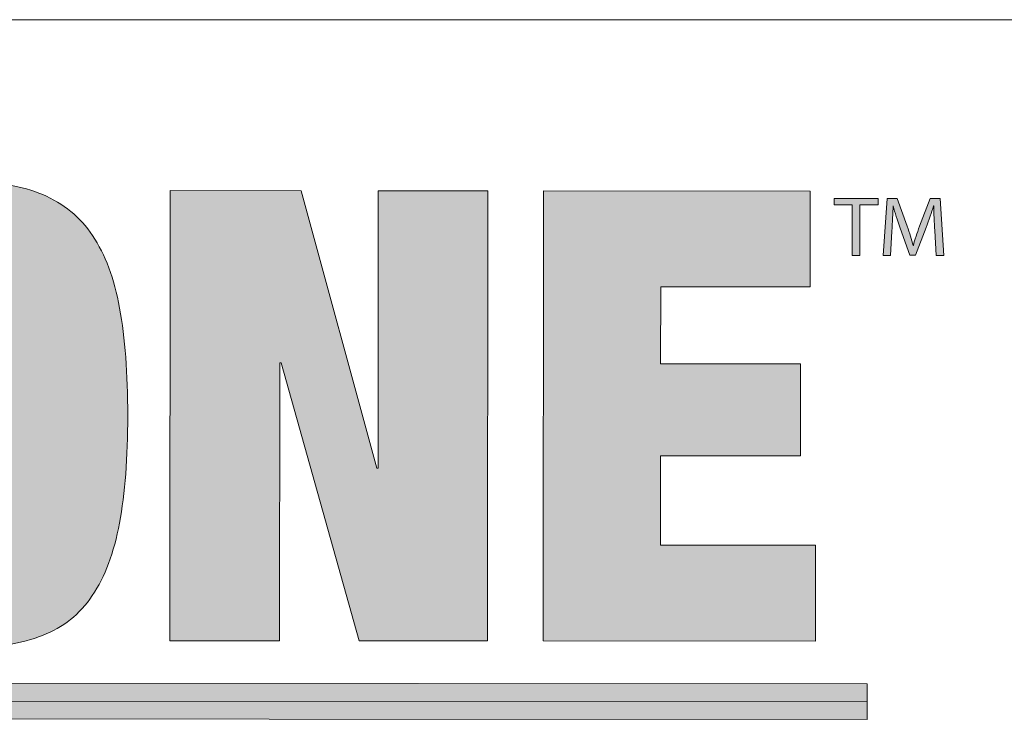
# Model space of a CAD drawing. Units: inches. Extents: x 0 to 4.62, y 0 to 5.75.
# Drawn here: x 0.77 to 1.14, y 5.48 to 5.75 of the extents above; entities that cross this region are included whole.
import ezdxf

# ---------------------------------------------------------------- set-up
doc = ezdxf.new("R2010")
doc.units = ezdxf.units.IN
doc.header["$MEASUREMENT"] = 0
doc.layers.add('Layer 1', color=7, linetype='Continuous')

# ---------------------------------------------------------------- blocks, each defined once
blk = doc.blocks.new('block 2')
at = {"layer": 'Layer 1', "true_color": 0xffffff}
h = blk.add_hatch(color=7, dxfattribs=at)
h.dxf.hatch_style = 2
edge = h.paths.add_edge_path()
edge.add_spline(control_points=[(0.69697, 5.64143), (0.69904, 5.65259), (0.70245, 5.66168), (0.70721, 5.66873), (0.71196, 5.67577), (0.71821, 5.68091), (0.72597, 5.68414), (0.73372, 5.68738), (0.74322, 5.689), (0.75446, 5.689), (0.7657, 5.68899), (0.7752, 5.68737), (0.78295, 5.68412), (0.7907, 5.68086), (0.79695, 5.67571), (0.8017, 5.66867), (0.80643, 5.66162), (0.80984, 5.65252), (0.81188, 5.64137), (0.81393, 5.6302), (0.81496, 5.6167), (0.81495, 5.60088), (0.81493, 5.58505), (0.81389, 5.57156), (0.81184, 5.56041), (0.80977, 5.54924), (0.80636, 5.54014), (0.8016, 5.5331), (0.79685, 5.52606), (0.7906, 5.52105), (0.78284, 5.51805), (0.77507, 5.51505), (0.76559, 5.51355), (0.75435, 5.51355), (0.74311, 5.51356), (0.73361, 5.51507), (0.72586, 5.51809), (0.7181, 5.52109), (0.71186, 5.52613), (0.70711, 5.53317), (0.70238, 5.54021), (0.69897, 5.54932), (0.69693, 5.56048), (0.69488, 5.57164), (0.69385, 5.58513), (0.69386, 5.60096), (0.69388, 5.61678), (0.69492, 5.63028), (0.69697, 5.64143)], knot_values=[0, 0, 0, 0, 0.013889, 0.013889, 0.013889, 0.027778, 0.027778, 0.027778, 0.041667, 0.041667, 0.041667, 0.055556, 0.055556, 0.055556, 0.069444, 0.069444, 0.069444, 0.083333, 0.083333, 0.083333, 0.097222, 0.097222, 0.097222, 0.111111, 0.111111, 0.111111, 0.125, 0.125, 0.125, 0.138889, 0.138889, 0.138889, 0.152778, 0.152778, 0.152778, 0.166667, 0.166667, 0.166667, 0.180556, 0.180556, 0.180556, 0.194444, 0.194444, 0.194444, 0.208333, 0.208333, 0.208333, 0.222222, 0.222222, 0.222222, 0.222222], degree=3, periodic=0)
edge.add_line((0.69697, 5.64143), (0.69697, 5.64143))
edge = h.paths.add_edge_path()
edge.add_spline(control_points=[(0.73991, 5.57256), (0.74021, 5.56505), (0.74088, 5.55906), (0.74192, 5.55463), (0.74293, 5.5502), (0.74443, 5.54712), (0.74642, 5.54537), (0.74839, 5.54363), (0.75104, 5.54275), (0.75436, 5.54275), (0.75768, 5.54275), (0.76034, 5.54362), (0.76232, 5.54537), (0.76429, 5.5471), (0.76581, 5.55018), (0.76684, 5.55462), (0.76786, 5.55905), (0.76854, 5.56502), (0.76886, 5.57255), (0.76918, 5.58006), (0.76935, 5.58952), (0.76936, 5.60091), (0.76938, 5.61231), (0.76921, 5.62175), (0.76891, 5.62928), (0.7686, 5.6368), (0.76792, 5.64277), (0.76691, 5.6472), (0.76588, 5.65163), (0.76438, 5.65473), (0.76239, 5.65646), (0.76042, 5.65821), (0.75777, 5.65909), (0.75445, 5.65909), (0.75113, 5.65909), (0.74846, 5.65821), (0.74649, 5.65648), (0.7445, 5.65474), (0.743, 5.65166), (0.74197, 5.64723), (0.74093, 5.64278), (0.74027, 5.63681), (0.73995, 5.6293), (0.73961, 5.62178), (0.73946, 5.61232), (0.73945, 5.60093), (0.73945, 5.58953), (0.73959, 5.58007), (0.73991, 5.57256)], knot_values=[0, 0, 0, 0, 0.013889, 0.013889, 0.013889, 0.027778, 0.027778, 0.027778, 0.041667, 0.041667, 0.041667, 0.055556, 0.055556, 0.055556, 0.069444, 0.069444, 0.069444, 0.083333, 0.083333, 0.083333, 0.097222, 0.097222, 0.097222, 0.111111, 0.111111, 0.111111, 0.125, 0.125, 0.125, 0.138889, 0.138889, 0.138889, 0.152778, 0.152778, 0.152778, 0.166667, 0.166667, 0.166667, 0.180556, 0.180556, 0.180556, 0.194444, 0.194444, 0.194444, 0.208333, 0.208333, 0.208333, 0.222222, 0.222222, 0.222222, 0.222222], degree=3, periodic=0)
edge.add_line((0.73991, 5.57256), (0.73991, 5.57256))
h = blk.add_hatch(color=7, dxfattribs=at)
h.dxf.hatch_style = 2
h.paths.add_polyline_path([(0.88029, 5.68559), (0.9087, 5.58112), (0.90917, 5.58112), (0.90924, 5.68557), (0.95056, 5.68555), (0.95044, 5.51603), (0.90201, 5.51606), (0.87265, 5.62078), (0.87217, 5.62078), (0.87211, 5.51609), (0.83079, 5.51611), (0.83091, 5.68562)])
h = blk.add_hatch(color=7, dxfattribs=at)
h.dxf.hatch_style = 2
h.paths.add_polyline_path([(1.07188, 5.68546), (1.07185, 5.64937), (1.01558, 5.64942), (1.01557, 5.62044), (1.06826, 5.62042), (1.06825, 5.58575), (1.01554, 5.58579), (1.01551, 5.55207), (1.07392, 5.55204), (1.0739, 5.51594), (0.97133, 5.51601), (0.97146, 5.68553)])
h = blk.add_hatch(color=7, dxfattribs=at)
h.dxf.hatch_style = 2
edge = h.paths.add_edge_path()
edge.add_spline(control_points=[(1.11875, 5.67057), (1.11859, 5.67357), (1.11839, 5.67718), (1.11842, 5.67986), (1.11842, 5.67986), (1.11832, 5.67986), (1.11832, 5.67986), (1.11756, 5.67734), (1.11663, 5.67466), (1.1155, 5.6717), (1.1155, 5.6717), (1.11155, 5.66125), (1.11155, 5.66125), (1.11155, 5.66125), (1.10935, 5.66125), (1.10935, 5.66125), (1.10935, 5.66125), (1.10574, 5.6715), (1.10574, 5.6715), (1.10468, 5.67454), (1.10378, 5.67732), (1.10316, 5.67988), (1.10316, 5.67988), (1.10309, 5.67988), (1.10309, 5.67988), (1.10303, 5.6772), (1.10285, 5.67359), (1.10266, 5.67036), (1.10266, 5.67036), (1.10206, 5.66113), (1.10206, 5.66113), (1.10206, 5.66113), (1.0993, 5.66114), (1.0993, 5.66114), (1.0993, 5.66114), (1.10088, 5.68266), (1.10088, 5.68266), (1.10088, 5.68266), (1.10456, 5.68266), (1.10456, 5.68266), (1.10456, 5.68266), (1.10837, 5.67224), (1.10837, 5.67224), (1.1093, 5.66959), (1.11006, 5.66722), (1.11062, 5.66499), (1.11062, 5.66499), (1.11071, 5.66499), (1.11071, 5.66499), (1.11128, 5.66716), (1.11209, 5.66952), (1.11307, 5.67224), (1.11307, 5.67224), (1.11707, 5.68264), (1.11707, 5.68264), (1.11707, 5.68264), (1.12075, 5.68264), (1.12075, 5.68264), (1.12075, 5.68264), (1.12213, 5.66113), (1.12213, 5.66113), (1.12213, 5.66113), (1.11931, 5.66113), (1.11931, 5.66113), (1.11931, 5.66113), (1.11875, 5.67057), (1.11875, 5.67057)], knot_values=[0, 0, 0, 0, 1, 1, 1, 2, 2, 2, 3, 3, 3, 4, 4, 4, 5, 5, 5, 6, 6, 6, 7, 7, 7, 8, 8, 8, 9, 9, 9, 10, 10, 10, 11, 11, 11, 12, 12, 12, 13, 13, 13, 14, 14, 14, 15, 15, 15, 16, 16, 16, 17, 17, 17, 18, 18, 18, 19, 19, 19, 20, 20, 20, 21, 21, 21, 22, 22, 22, 22], degree=3, periodic=1)
h = blk.add_hatch(color=7, dxfattribs=at)
h.dxf.hatch_style = 2
h.paths.add_polyline_path([(1.09327, 5.4864), (0.41771, 5.48686), (0.41772, 5.50034), (1.09328, 5.49988)])
at = {"layer": 'Layer 1', "lineweight": 0}
for points in [[(0, 5.75), (4.62003, 5.75), (4.62003, 0), (0, 0), (0, 5.75)], [(0.88029, 5.68559), (0.9087, 5.58112), (0.90917, 5.58112), (0.90924, 5.68557), (0.95056, 5.68555), (0.95044, 5.51603), (0.90201, 5.51606), (0.87265, 5.62078), (0.87217, 5.62078), (0.87211, 5.51609), (0.83079, 5.51611), (0.83091, 5.68562), (0.88029, 5.68559)], [(1.07188, 5.68546), (1.07185, 5.64937), (1.01558, 5.64942), (1.01557, 5.62044), (1.06826, 5.62042), (1.06825, 5.58575), (1.01554, 5.58579), (1.01551, 5.55207), (1.07392, 5.55204), (1.0739, 5.51594), (0.97133, 5.51601), (0.97146, 5.68553), (1.07188, 5.68546)], [(1.09327, 5.4864), (0.41771, 5.48686), (0.41772, 5.50034), (1.09328, 5.49988), (1.09327, 5.4864)], [(0.41771, 5.49359), (1.09327, 5.49314)]]:
    blk.add_lwpolyline(points, dxfattribs=at)
for points, knots in [([(0.69697, 5.64143), (0.69904, 5.65259), (0.70245, 5.66168), (0.70721, 5.66873), (0.71196, 5.67577), (0.71821, 5.68091), (0.72597, 5.68414), (0.73372, 5.68738), (0.74322, 5.689), (0.75446, 5.689), (0.7657, 5.68899), (0.7752, 5.68737), (0.78295, 5.68412), (0.7907, 5.68086), (0.79695, 5.67571), (0.8017, 5.66867), (0.80643, 5.66162), (0.80984, 5.65252), (0.81188, 5.64137), (0.81393, 5.6302), (0.81496, 5.6167), (0.81495, 5.60088), (0.81493, 5.58505), (0.81389, 5.57156), (0.81184, 5.56041), (0.80977, 5.54924), (0.80636, 5.54014), (0.8016, 5.5331), (0.79685, 5.52606), (0.7906, 5.52105), (0.78284, 5.51805), (0.77507, 5.51505), (0.76559, 5.51355), (0.75435, 5.51355), (0.74311, 5.51356), (0.73361, 5.51507), (0.72586, 5.51809), (0.7181, 5.52109), (0.71186, 5.52613), (0.70711, 5.53317), (0.70238, 5.54021), (0.69897, 5.54932), (0.69693, 5.56048), (0.69488, 5.57164), (0.69385, 5.58513), (0.69386, 5.60096), (0.69388, 5.61678), (0.69492, 5.63028), (0.69697, 5.64143)], [0, 0, 0, 0, 1, 1, 1, 2, 2, 2, 3, 3, 3, 4, 4, 4, 5, 5, 5, 6, 6, 6, 7, 7, 7, 8, 8, 8, 9, 9, 9, 10, 10, 10, 11, 11, 11, 12, 12, 12, 13, 13, 13, 14, 14, 14, 15, 15, 15, 16, 16, 16, 16]), ([(1.11875, 5.67057), (1.11859, 5.67357), (1.11839, 5.67718), (1.11842, 5.67986), (1.11842, 5.67986), (1.11832, 5.67986), (1.11832, 5.67986), (1.11756, 5.67734), (1.11663, 5.67466), (1.1155, 5.6717), (1.1155, 5.6717), (1.11155, 5.66125), (1.11155, 5.66125), (1.11155, 5.66125), (1.10935, 5.66125), (1.10935, 5.66125), (1.10935, 5.66125), (1.10574, 5.6715), (1.10574, 5.6715), (1.10468, 5.67454), (1.10378, 5.67732), (1.10316, 5.67988), (1.10316, 5.67988), (1.10309, 5.67988), (1.10309, 5.67988), (1.10303, 5.6772), (1.10285, 5.67359), (1.10266, 5.67036), (1.10266, 5.67036), (1.10206, 5.66113), (1.10206, 5.66113), (1.10206, 5.66113), (1.0993, 5.66114), (1.0993, 5.66114), (1.0993, 5.66114), (1.10088, 5.68266), (1.10088, 5.68266), (1.10088, 5.68266), (1.10456, 5.68266), (1.10456, 5.68266), (1.10456, 5.68266), (1.10837, 5.67224), (1.10837, 5.67224), (1.1093, 5.66959), (1.11006, 5.66722), (1.11062, 5.66499), (1.11062, 5.66499), (1.11071, 5.66499), (1.11071, 5.66499), (1.11128, 5.66716), (1.11209, 5.66952), (1.11307, 5.67224), (1.11307, 5.67224), (1.11707, 5.68264), (1.11707, 5.68264), (1.11707, 5.68264), (1.12075, 5.68264), (1.12075, 5.68264), (1.12075, 5.68264), (1.12213, 5.66113), (1.12213, 5.66113), (1.12213, 5.66113), (1.11931, 5.66113), (1.11931, 5.66113), (1.11931, 5.66113), (1.11875, 5.67057), (1.11875, 5.67057)], [0, 0, 0, 0, 1, 1, 1, 2, 2, 2, 3, 3, 3, 4, 4, 4, 5, 5, 5, 6, 6, 6, 7, 7, 7, 8, 8, 8, 9, 9, 9, 10, 10, 10, 11, 11, 11, 12, 12, 12, 13, 13, 13, 14, 14, 14, 15, 15, 15, 16, 16, 16, 17, 17, 17, 18, 18, 18, 19, 19, 19, 20, 20, 20, 21, 21, 21, 22, 22, 22, 22])]:
    blk.add_open_spline(points, degree=3, knots=knots, dxfattribs=at)

msp = doc.modelspace()

# ---------------------------------------------------------------- hatches: boundary and pattern name
at = {"layer": 'Layer 1', "true_color": 0xffffff}
h = msp.add_hatch(color=7, dxfattribs=at)
h.dxf.hatch_style = 2
h.paths.add_polyline_path([(1.08765, 5.6803), (1.08084, 5.6803), (1.08084, 5.68266), (1.09741, 5.68266), (1.09741, 5.6803), (1.09057, 5.6803), (1.09055, 5.66115), (1.08764, 5.66115)])

# ---------------------------------------------------------------- linework, layer by layer
at = {"layer": 'Layer 1', "lineweight": 0}
msp.add_lwpolyline([(1.08765, 5.6803), (1.08084, 5.6803), (1.08084, 5.68266), (1.09741, 5.68266), (1.09741, 5.6803), (1.09057, 5.6803), (1.09055, 5.66115), (1.08764, 5.66115), (1.08765, 5.6803)], dxfattribs=at)

# ---------------------------------------------------------------- block references
at = {"layer": 'Layer 1'}
msp.add_blockref('block 2', (0, 0), dxfattribs=at)

doc.saveas('drawing.dxf')
